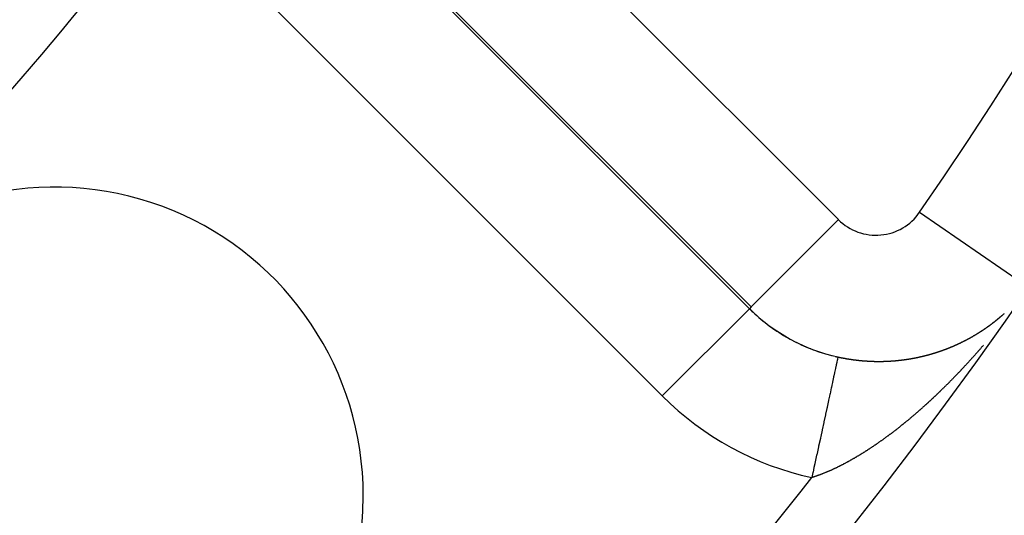
# Model space of a CAD drawing. Units: millimetres. Extents: x 324 to 1138, y -773 to -143.
# Drawn here: x 450 to 466, y -530 to -522 of the extents above; entities that cross this region are included whole.
import ezdxf

# ---------------------------------------------------------------- set-up
doc = ezdxf.new("R2010")
doc.units = ezdxf.units.MM
doc.linetypes.add('DASHED', pattern=[9.652, 8.128, -1.524])
doc.layers.add('nevidi', color=4, linetype='DASHED')

msp = doc.modelspace()

# ---------------------------------------------------------------- linework, layer by layer
at = {"color": 2}
for centre, radius, start, end in [((404.351, -483.267), 59, 180, 0), ((404.351, -483.267), 55, 180, 0), ((404.351, -483.267), 52.453, 180, 0), ((404.351, -483.267), 75, 187.93467, 352.06533), ((404.351, -483.267), 80, 187.90604, 352.09396), ((450.313, -529.229), 5, 0, 135), ((463.618, -524.15), 2.898, 225, 227.1244), ((463.618, -524.15), 2.896, 225, 257.7438), ((463.618, -524.15), 2.898, 227.3613, 234.2481), ((463.618, -524.15), 2.898, 234.722, 241.3719), ((463.618, -524.15), 2.898, 242.0823, 248.4955), ((463.618, -524.15), 2.898, 249.4386, 255.6193), ((463.618, -524.15), 2.898, 256.7992, 257.7438), ((450.313, -529.229), 5, 180, 0)]:
    msp.add_arc(centre, radius, start, end, dxfattribs=at)
at = {"layer": 'nevidi', "color": 7, "linetype": 'Continuous'}
for p, q in [((455.802, -517.548), (463.011, -524.757)), ((454.36, -518.99), (461.569, -526.199)), ((461.597, -526.171), (454.388, -518.962)), ((460.156, -527.612), (452.947, -520.403)), ((464.325, -524.638), (465.97, -525.772)), ((461.597, -526.17), (463.011, -524.757)), ((461.569, -526.199), (460.156, -527.612)), ((461.597, -526.171), (461.569, -526.199)), ((463.002, -526.987), (462.998, -527.003)), ((463.003, -526.982), (463.002, -526.986))]:
    msp.add_line(p, q, dxfattribs=at)
for points in [[(465.573, -526.382), (465.575, -526.38), (465.577, -526.379), (465.58, -526.376), (465.58, -526.376), (465.583, -526.374), (465.585, -526.372), (465.586, -526.371), (465.589, -526.368), (465.59, -526.368), (465.593, -526.366), (465.595, -526.364), (465.595, -526.364), (465.598, -526.362), (465.599, -526.361), (465.6, -526.36), (465.603, -526.357), (465.604, -526.356), (465.605, -526.355), (465.608, -526.353), (465.608, -526.353), (465.61, -526.351), (465.613, -526.349), (465.614, -526.348), (465.617, -526.346), (465.618, -526.345), (465.62, -526.343), (465.623, -526.341), (465.623, -526.341), (465.626, -526.338), (465.628, -526.337), (465.63, -526.335), (465.632, -526.333), (465.632, -526.333), (465.635, -526.331), (465.635, -526.33), (465.637, -526.328), (465.64, -526.326), (465.641, -526.325), (465.644, -526.322), (465.645, -526.322), (465.647, -526.32), (465.65, -526.318), (465.65, -526.318), (465.653, -526.315), (465.654, -526.314), (465.657, -526.312), (465.659, -526.31), (465.659, -526.31), (465.662, -526.307), (465.662, -526.307), (465.664, -526.305), (465.667, -526.303), (465.668, -526.302), (465.671, -526.299), (465.674, -526.297), (465.676, -526.295), (465.677, -526.294), (465.68, -526.291), (465.681, -526.291), (465.683, -526.288), (465.686, -526.286), (465.689, -526.283), (465.691, -526.282), (465.693, -526.28), (465.695, -526.278), (465.695, -526.278)], [(465.334, -526.555), (465.338, -526.553), (465.341, -526.551), (465.344, -526.549), (465.345, -526.549), (465.349, -526.546), (465.349, -526.546), (465.352, -526.544), (465.355, -526.542), (465.355, -526.542), (465.358, -526.54), (465.359, -526.539), (465.36, -526.538), (465.363, -526.536), (465.365, -526.535), (465.368, -526.533), (465.371, -526.531), (465.374, -526.529), (465.375, -526.529), (465.378, -526.526), (465.379, -526.525), (465.382, -526.524), (465.384, -526.522), (465.385, -526.522), (465.387, -526.52), (465.388, -526.519), (465.39, -526.518), (465.393, -526.516), (465.394, -526.515), (465.398, -526.512), (465.401, -526.51), (465.404, -526.509), (465.404, -526.508), (465.408, -526.506), (465.409, -526.505), (465.412, -526.503), (465.414, -526.501), (465.414, -526.501), (465.417, -526.499), (465.418, -526.499), (465.42, -526.497), (465.422, -526.495), (465.424, -526.494), (465.428, -526.492), (465.43, -526.49), (465.433, -526.488), (465.434, -526.487), (465.438, -526.485), (465.438, -526.484), (465.441, -526.482), (465.444, -526.48), (465.444, -526.48), (465.446, -526.478), (465.447, -526.478), (465.449, -526.476), (465.452, -526.475), (465.453, -526.473), (465.454, -526.473), (465.454, -526.473), (465.457, -526.471), (465.457, -526.471), (465.46, -526.469), (465.462, -526.467), (465.463, -526.466), (465.467, -526.464), (465.467, -526.463), (465.47, -526.461), (465.473, -526.459), (465.476, -526.456), (465.478, -526.455), (465.48, -526.453), (465.482, -526.452), (465.483, -526.451), (465.486, -526.449), (465.486, -526.449), (465.488, -526.448), (465.491, -526.446), (465.492, -526.445), (465.495, -526.442), (465.496, -526.442), (465.499, -526.44), (465.501, -526.438), (465.505, -526.435), (465.506, -526.434), (465.509, -526.432), (465.511, -526.43), (465.512, -526.43), (465.514, -526.428), (465.515, -526.428), (465.517, -526.426), (465.519, -526.424), (465.52, -526.423), (465.524, -526.42), (465.525, -526.42), (465.527, -526.418), (465.53, -526.416), (465.53, -526.416), (465.533, -526.413), (465.535, -526.412), (465.537, -526.41), (465.539, -526.409), (465.54, -526.408), (465.542, -526.406), (465.543, -526.406), (465.545, -526.404), (465.547, -526.402), (465.549, -526.401), (465.552, -526.398), (465.553, -526.398), (465.555, -526.396), (465.558, -526.394), (465.558, -526.394), (465.562, -526.391), (465.563, -526.39), (465.565, -526.388), (465.567, -526.386), (465.568, -526.386), (465.57, -526.384), (465.571, -526.383), (465.573, -526.382)], [(465.079, -526.706), (465.082, -526.704), (465.082, -526.704), (465.087, -526.701), (465.088, -526.701), (465.091, -526.699), (465.093, -526.698), (465.094, -526.698), (465.097, -526.696), (465.097, -526.696), (465.1, -526.694), (465.103, -526.693), (465.104, -526.692), (465.108, -526.69), (465.109, -526.69), (465.112, -526.688), (465.115, -526.686), (465.115, -526.686), (465.119, -526.684), (465.121, -526.683), (465.124, -526.682), (465.126, -526.68), (465.127, -526.68), (465.13, -526.678), (465.13, -526.678), (465.134, -526.676), (465.137, -526.675), (465.141, -526.672), (465.141, -526.672), (465.144, -526.67), (465.147, -526.669), (465.151, -526.666), (465.153, -526.665), (465.156, -526.664), (465.158, -526.663), (465.159, -526.662), (465.162, -526.66), (465.162, -526.66), (465.165, -526.659), (465.168, -526.657), (465.169, -526.657), (465.173, -526.654), (465.174, -526.654), (465.177, -526.652), (465.179, -526.651), (465.18, -526.65), (465.183, -526.649), (465.183, -526.648), (465.185, -526.647), (465.188, -526.645), (465.19, -526.644), (465.194, -526.642), (465.194, -526.642), (465.197, -526.64), (465.2, -526.639), (465.2, -526.638), (465.205, -526.636), (465.206, -526.635), (465.209, -526.634), (465.211, -526.632), (465.212, -526.632), (465.214, -526.63), (465.215, -526.63), (465.217, -526.628), (465.22, -526.627), (465.221, -526.626), (465.225, -526.624), (465.226, -526.623), (465.229, -526.622), (465.232, -526.62), (465.232, -526.62), (465.236, -526.617), (465.237, -526.616), (465.24, -526.615), (465.242, -526.613), (465.243, -526.613), (465.246, -526.611), (465.246, -526.611), (465.249, -526.61), (465.252, -526.608), (465.253, -526.607), (465.257, -526.605), (465.257, -526.604), (465.26, -526.603), (465.263, -526.601), (465.263, -526.601), (465.267, -526.598), (465.269, -526.597), (465.271, -526.596), (465.273, -526.594), (465.274, -526.594), (465.277, -526.592), (465.277, -526.592), (465.28, -526.59), (465.283, -526.589), (465.284, -526.588), (465.288, -526.585), (465.288, -526.585), (465.291, -526.583), (465.294, -526.581), (465.298, -526.579), (465.299, -526.578), (465.302, -526.576), (465.304, -526.575), (465.305, -526.574), (465.308, -526.573), (465.308, -526.573), (465.311, -526.571), (465.313, -526.569), (465.314, -526.568), (465.318, -526.566), (465.319, -526.565), (465.322, -526.564), (465.324, -526.562), (465.325, -526.562), (465.327, -526.56), (465.328, -526.559), (465.33, -526.558), (465.333, -526.556), (465.334, -526.555)], [(465.359, -526.79), (465.355, -526.795), (465.347, -526.804), (465.342, -526.809), (465.334, -526.819), (465.33, -526.824), (465.322, -526.833), (465.318, -526.838), (465.31, -526.847), (465.305, -526.852), (465.297, -526.861), (465.293, -526.867), (465.285, -526.876), (465.28, -526.881), (465.272, -526.89), (465.268, -526.895), (465.26, -526.904), (465.255, -526.909), (465.248, -526.918), (465.243, -526.923), (465.235, -526.932), (465.231, -526.937), (465.223, -526.946), (465.218, -526.951), (465.21, -526.96), (465.206, -526.965), (465.197, -526.974), (465.193, -526.979), (465.185, -526.988), (465.18, -526.993), (465.172, -527.002), (465.168, -527.007), (465.16, -527.016), (465.155, -527.021), (465.147, -527.03), (465.143, -527.035), (465.135, -527.044), (465.13, -527.049), (465.122, -527.058), (465.117, -527.063), (465.109, -527.072), (465.105, -527.077), (465.097, -527.085), (465.092, -527.091), (465.085, -527.098), (465.084, -527.099), (465.079, -527.104), (465.071, -527.113), (465.067, -527.118), (465.059, -527.127), (465.054, -527.132), (465.046, -527.141), (465.041, -527.145), (465.033, -527.154), (465.029, -527.159), (465.02, -527.168), (465.016, -527.173), (465.008, -527.181), (465.003, -527.186), (464.995, -527.195), (464.99, -527.2), (464.982, -527.209), (464.977, -527.214), (464.969, -527.222), (464.964, -527.227), (464.956, -527.236), (464.952, -527.24), (464.943, -527.249), (464.939, -527.254), (464.931, -527.263), (464.926, -527.267), (464.918, -527.276), (464.913, -527.281), (464.905, -527.289), (464.9, -527.294), (464.892, -527.303), (464.887, -527.308), (464.879, -527.316), (464.874, -527.321), (464.866, -527.33), (464.861, -527.334), (464.853, -527.343), (464.848, -527.348), (464.84, -527.356), (464.835, -527.361), (464.826, -527.369), (464.822, -527.374), (464.813, -527.383), (464.809, -527.387), (464.8, -527.396), (464.796, -527.401), (464.787, -527.409), (464.782, -527.414), (464.774, -527.422), (464.769, -527.427), (464.761, -527.435), (464.756, -527.44), (464.749, -527.447), (464.748, -527.448), (464.743, -527.453), (464.734, -527.462), (464.73, -527.466), (464.721, -527.475), (464.716, -527.479), (464.708, -527.488), (464.703, -527.492), (464.695, -527.501), (464.69, -527.505), (464.681, -527.514), (464.676, -527.518), (464.668, -527.527), (464.663, -527.531), (464.655, -527.539), (464.65, -527.544), (464.641, -527.552), (464.636, -527.557), (464.628, -527.565), (464.623, -527.57), (464.614, -527.578), (464.61, -527.583)], [(464.802, -526.833), (464.804, -526.832), (464.807, -526.831), (464.809, -526.83), (464.81, -526.83), (464.814, -526.828), (464.814, -526.828), (464.817, -526.827), (464.82, -526.826), (464.821, -526.825), (464.826, -526.824), (464.827, -526.823), (464.83, -526.822), (464.833, -526.821), (464.833, -526.82), (464.837, -526.819), (464.837, -526.819), (464.84, -526.818), (464.843, -526.816), (464.845, -526.816), (464.849, -526.814), (464.85, -526.814), (464.853, -526.812), (464.856, -526.811), (464.856, -526.811), (464.861, -526.809), (464.863, -526.808), (464.866, -526.807), (464.868, -526.806), (464.869, -526.805), (464.872, -526.804), (464.873, -526.804), (464.876, -526.802), (464.879, -526.801), (464.88, -526.801), (464.884, -526.799), (464.885, -526.798), (464.888, -526.797), (464.891, -526.796), (464.892, -526.795), (464.895, -526.794), (464.896, -526.794), (464.898, -526.793), (464.901, -526.791), (464.903, -526.791), (464.907, -526.789), (464.908, -526.788), (464.911, -526.787), (464.914, -526.786), (464.914, -526.785), (464.919, -526.783), (464.92, -526.783), (464.924, -526.781), (464.926, -526.78), (464.927, -526.78), (464.93, -526.778), (464.93, -526.778), (464.933, -526.777), (464.936, -526.775), (464.937, -526.775), (464.941, -526.773), (464.943, -526.773), (464.946, -526.771), (464.949, -526.77), (464.949, -526.77), (464.952, -526.768), (464.953, -526.768), (464.955, -526.767), (464.958, -526.765), (464.96, -526.765), (464.964, -526.762), (464.965, -526.762), (464.968, -526.761), (464.971, -526.759), (464.971, -526.759), (464.976, -526.757), (464.977, -526.756), (464.98, -526.755), (464.982, -526.754), (464.984, -526.753), (464.987, -526.752), (464.987, -526.752), (464.99, -526.75), (464.993, -526.749), (464.994, -526.748), (464.998, -526.746), (464.999, -526.746), (465.002, -526.744), (465.005, -526.743), (465.005, -526.743), (465.008, -526.741), (465.009, -526.741), (465.011, -526.74), (465.015, -526.738), (465.016, -526.737), (465.02, -526.735), (465.021, -526.735), (465.024, -526.734), (465.027, -526.732), (465.027, -526.732), (465.031, -526.73), (465.033, -526.729), (465.036, -526.727), (465.038, -526.726), (465.039, -526.726), (465.042, -526.724), (465.043, -526.724), (465.045, -526.723), (465.048, -526.721), (465.049, -526.721), (465.054, -526.719), (465.054, -526.718), (465.057, -526.717), (465.06, -526.715), (465.065, -526.713), (465.067, -526.712), (465.07, -526.71), (465.071, -526.709), (465.076, -526.707), (465.079, -526.706)], [(464.18, -527.009), (464.183, -527.008), (464.183, -527.008), (464.187, -527.008), (464.188, -527.007), (464.191, -527.007), (464.195, -527.006), (464.196, -527.006), (464.201, -527.005), (464.203, -527.005), (464.207, -527.004), (464.209, -527.004), (464.215, -527.003), (464.218, -527.002), (464.222, -527.001), (464.223, -527.001), (464.228, -527), (464.23, -527), (464.234, -526.999), (464.236, -526.999), (464.241, -526.998), (464.241, -526.998), (464.245, -526.997), (464.249, -526.996), (464.249, -526.996), (464.253, -526.995), (464.254, -526.995), (464.257, -526.995), (464.261, -526.994), (464.262, -526.994), (464.267, -526.993), (464.268, -526.992), (464.272, -526.992), (464.275, -526.991), (464.276, -526.991), (464.28, -526.99), (464.28, -526.99), (464.283, -526.989), (464.287, -526.989), (464.288, -526.988), (464.293, -526.987), (464.295, -526.987), (464.299, -526.986), (464.301, -526.986), (464.306, -526.985), (464.31, -526.984), (464.314, -526.983), (464.314, -526.983), (464.319, -526.982), (464.321, -526.981), (464.325, -526.98), (464.327, -526.98), (464.332, -526.979), (464.332, -526.979), (464.336, -526.978), (464.34, -526.977), (464.345, -526.976), (464.347, -526.975), (464.351, -526.975), (464.353, -526.974), (464.358, -526.973), (464.359, -526.973), (464.362, -526.972), (464.366, -526.971), (464.366, -526.971), (464.37, -526.97), (464.371, -526.97), (464.373, -526.969), (464.377, -526.968), (464.379, -526.968), (464.383, -526.967), (464.385, -526.967), (464.388, -526.966), (464.391, -526.965), (464.392, -526.965), (464.396, -526.964), (464.396, -526.964), (464.399, -526.963), (464.403, -526.962), (464.404, -526.962), (464.409, -526.961), (464.41, -526.96), (464.414, -526.959), (464.417, -526.959), (464.418, -526.958), (464.421, -526.958), (464.422, -526.957), (464.425, -526.957), (464.429, -526.956), (464.43, -526.955), (464.434, -526.954), (464.435, -526.954), (464.436, -526.954), (464.44, -526.953), (464.442, -526.952), (464.443, -526.952), (464.447, -526.951), (464.447, -526.951), (464.45, -526.95), (464.454, -526.949), (464.455, -526.949), (464.46, -526.947), (464.461, -526.947), (464.465, -526.946), (464.468, -526.945), (464.469, -526.945), (464.472, -526.944), (464.472, -526.944), (464.476, -526.943), (464.479, -526.942), (464.48, -526.942), (464.485, -526.941), (464.487, -526.94), (464.49, -526.939), (464.493, -526.938), (464.494, -526.938), (464.497, -526.937), (464.498, -526.937), (464.501, -526.936), (464.504, -526.935)], [(464.504, -526.935), (464.505, -526.935), (464.51, -526.933), (464.512, -526.933), (464.515, -526.932), (464.518, -526.931), (464.522, -526.93), (464.526, -526.929), (464.529, -526.928), (464.53, -526.928), (464.535, -526.926), (464.537, -526.926), (464.54, -526.925), (464.542, -526.924), (464.544, -526.924), (464.547, -526.922), (464.547, -526.922), (464.551, -526.921), (464.554, -526.92), (464.555, -526.92), (464.56, -526.919), (464.561, -526.918), (464.565, -526.917), (464.567, -526.916), (464.568, -526.916), (464.572, -526.915), (464.572, -526.915), (464.575, -526.914), (464.579, -526.913), (464.58, -526.913), (464.584, -526.911), (464.586, -526.911), (464.589, -526.909), (464.592, -526.909), (464.593, -526.908), (464.596, -526.907), (464.597, -526.907), (464.6, -526.906), (464.603, -526.905), (464.604, -526.905), (464.609, -526.903), (464.61, -526.903), (464.614, -526.902), (464.616, -526.901), (464.617, -526.9), (464.621, -526.899), (464.621, -526.899), (464.624, -526.898), (464.628, -526.897), (464.629, -526.897), (464.634, -526.895), (464.635, -526.895), (464.638, -526.894), (464.641, -526.893), (464.642, -526.892), (464.645, -526.891), (464.646, -526.891), (464.648, -526.89), (464.652, -526.889), (464.653, -526.888), (464.658, -526.887), (464.659, -526.886), (464.662, -526.885), (464.666, -526.884), (464.666, -526.884), (464.669, -526.883), (464.67, -526.883), (464.673, -526.882), (464.676, -526.881), (464.678, -526.88), (464.682, -526.878), (464.683, -526.878), (464.686, -526.877), (464.69, -526.876), (464.69, -526.876), (464.694, -526.874), (464.696, -526.873), (464.7, -526.872), (464.702, -526.871), (464.706, -526.87), (464.707, -526.87), (464.71, -526.868), (464.713, -526.867), (464.714, -526.867), (464.719, -526.865), (464.72, -526.865), (464.724, -526.863), (464.726, -526.862), (464.727, -526.862), (464.73, -526.861), (464.731, -526.861), (464.734, -526.86), (464.737, -526.858), (464.738, -526.858), (464.743, -526.856), (464.744, -526.856), (464.747, -526.855), (464.75, -526.853), (464.75, -526.853), (464.754, -526.852), (464.755, -526.852), (464.757, -526.851), (464.761, -526.849), (464.762, -526.849), (464.766, -526.847), (464.767, -526.847), (464.771, -526.846), (464.774, -526.844), (464.774, -526.844), (464.777, -526.843), (464.778, -526.843), (464.781, -526.842), (464.784, -526.84), (464.786, -526.84), (464.79, -526.838), (464.792, -526.837), (464.794, -526.836), (464.797, -526.835), (464.798, -526.835), (464.802, -526.833)], [(462.998, -527.004), (462.997, -527.009), (462.993, -527.029), (462.992, -527.031), (462.985, -527.065), (462.984, -527.068), (462.984, -527.07), (462.975, -527.111), (462.974, -527.114), (462.964, -527.162), (462.963, -527.167), (462.962, -527.17), (462.948, -527.232), (462.948, -527.236), (462.937, -527.286), (462.932, -527.305), (462.932, -527.31), (462.915, -527.388), (462.914, -527.393), (462.904, -527.438), (462.895, -527.478), (462.894, -527.483), (462.874, -527.576), (462.872, -527.583), (462.865, -527.615), (462.851, -527.681), (462.85, -527.687), (462.827, -527.792), (462.825, -527.799), (462.822, -527.816), (462.801, -527.91), (462.8, -527.917), (462.774, -528.033), (462.774, -528.036), (462.773, -528.041), (462.747, -528.16), (462.745, -528.168), (462.723, -528.271), (462.718, -528.292), (462.717, -528.299), (462.689, -528.427), (462.687, -528.436), (462.669, -528.518), (462.659, -528.564), (462.657, -528.572), (462.629, -528.704), (462.627, -528.712), (462.614, -528.772), (462.598, -528.845), (462.596, -528.853), (462.579, -528.935)], [(463.003, -526.981), (463.004, -526.982), (463.007, -526.982), (463.012, -526.983), (463.013, -526.984), (463.018, -526.985), (463.021, -526.985), (463.026, -526.986), (463.027, -526.987), (463.033, -526.988), (463.035, -526.988), (463.04, -526.989), (463.041, -526.99), (463.047, -526.991), (463.049, -526.991), (463.054, -526.992), (463.056, -526.993), (463.062, -526.994), (463.063, -526.994), (463.067, -526.995), (463.07, -526.995), (463.076, -526.996), (463.077, -526.997), (463.081, -526.997), (463.085, -526.998), (463.086, -526.998), (463.09, -526.999), (463.091, -526.999), (463.099, -527.001), (463.1, -527.001), (463.104, -527.002), (463.105, -527.002), (463.109, -527.003), (463.113, -527.003), (463.114, -527.003), (463.119, -527.004), (463.123, -527.005), (463.127, -527.006), (463.128, -527.006), (463.134, -527.007), (463.136, -527.007), (463.141, -527.008), (463.143, -527.009), (463.148, -527.01), (463.15, -527.01), (463.155, -527.011), (463.157, -527.011), (463.163, -527.012), (463.164, -527.012), (463.169, -527.013), (463.172, -527.013), (463.178, -527.014), (463.178, -527.014), (463.183, -527.015), (463.186, -527.016), (463.187, -527.016), (463.192, -527.016), (463.192, -527.017), (463.201, -527.018), (463.207, -527.019), (463.21, -527.019), (463.215, -527.02), (463.216, -527.02), (463.221, -527.021), (463.224, -527.021), (463.229, -527.022), (463.23, -527.022), (463.235, -527.023), (463.238, -527.023), (463.242, -527.024), (463.244, -527.024), (463.25, -527.025), (463.251, -527.025), (463.256, -527.026), (463.259, -527.026), (463.265, -527.027), (463.265, -527.027), (463.27, -527.027), (463.273, -527.028), (463.274, -527.028), (463.279, -527.029), (463.279, -527.029), (463.288, -527.03), (463.288, -527.03), (463.293, -527.03), (463.293, -527.03), (463.297, -527.031), (463.302, -527.031), (463.302, -527.031), (463.308, -527.032), (463.311, -527.032), (463.316, -527.033), (463.317, -527.033), (463.323, -527.034), (463.323, -527.034), (463.325, -527.034), (463.329, -527.034), (463.331, -527.035), (463.337, -527.035), (463.338, -527.035), (463.343, -527.036), (463.346, -527.036), (463.351, -527.037), (463.352, -527.037), (463.357, -527.037), (463.36, -527.038), (463.361, -527.038), (463.366, -527.038), (463.366, -527.038), (463.375, -527.039), (463.38, -527.04), (463.384, -527.04), (463.388, -527.04), (463.389, -527.04), (463.395, -527.041), (463.397, -527.041), (463.402, -527.042), (463.404, -527.042), (463.409, -527.042), (463.411, -527.042)], [(463.411, -527.042), (463.415, -527.043), (463.418, -527.043), (463.424, -527.043), (463.424, -527.043), (463.429, -527.044), (463.432, -527.044), (463.438, -527.044), (463.438, -527.044), (463.443, -527.045), (463.447, -527.045), (463.447, -527.045), (463.452, -527.045), (463.452, -527.045), (463.456, -527.046), (463.46, -527.046), (463.461, -527.046), (463.467, -527.046), (463.469, -527.046), (463.474, -527.047), (463.475, -527.047), (463.481, -527.047), (463.483, -527.047), (463.487, -527.048), (463.49, -527.048), (463.495, -527.048), (463.496, -527.048), (463.501, -527.048), (463.504, -527.048), (463.509, -527.049), (463.51, -527.049), (463.514, -527.049), (463.518, -527.049), (463.519, -527.049), (463.523, -527.049), (463.524, -527.049), (463.527, -527.05), (463.532, -527.05), (463.532, -527.05), (463.538, -527.05), (463.541, -527.05), (463.545, -527.05), (463.547, -527.05), (463.552, -527.051), (463.554, -527.051), (463.558, -527.051), (463.561, -527.051), (463.566, -527.051), (463.567, -527.051), (463.572, -527.051), (463.575, -527.051), (463.576, -527.051), (463.58, -527.051), (463.581, -527.051), (463.589, -527.052), (463.595, -527.052), (463.598, -527.052), (463.602, -527.052), (463.603, -527.052), (463.609, -527.052), (463.611, -527.052), (463.616, -527.052), (463.618, -527.052), (463.623, -527.052), (463.624, -527.052), (463.629, -527.052), (463.632, -527.052), (463.637, -527.052), (463.637, -527.052), (463.642, -527.052), (463.646, -527.053), (463.646, -527.053), (463.65, -527.053), (463.651, -527.053), (463.655, -527.053), (463.659, -527.053), (463.66, -527.053), (463.665, -527.053), (463.668, -527.053), (463.672, -527.053), (463.674, -527.053), (463.679, -527.053), (463.681, -527.053), (463.685, -527.052), (463.688, -527.052), (463.694, -527.052), (463.695, -527.052), (463.702, -527.052), (463.702, -527.052), (463.707, -527.052), (463.708, -527.052), (463.711, -527.052), (463.715, -527.052), (463.716, -527.052), (463.722, -527.052), (463.724, -527.052), (463.728, -527.052), (463.73, -527.052), (463.736, -527.052), (463.737, -527.052), (463.741, -527.052), (463.744, -527.051), (463.75, -527.051), (463.758, -527.051), (463.764, -527.051), (463.767, -527.051), (463.771, -527.051), (463.772, -527.051), (463.778, -527.05), (463.78, -527.05), (463.784, -527.05), (463.786, -527.05), (463.792, -527.05), (463.792, -527.05), (463.797, -527.05), (463.8, -527.05), (463.801, -527.049), (463.805, -527.049), (463.806, -527.049), (463.809, -527.049)], [(463.809, -527.049), (463.813, -527.049), (463.814, -527.049), (463.82, -527.049), (463.822, -527.048), (463.826, -527.048), (463.828, -527.048), (463.833, -527.048), (463.835, -527.048), (463.839, -527.048), (463.842, -527.047), (463.843, -527.047), (463.847, -527.047), (463.847, -527.047), (463.851, -527.047), (463.856, -527.047), (463.856, -527.047), (463.861, -527.046), (463.864, -527.046), (463.868, -527.046), (463.87, -527.046), (463.875, -527.045), (463.876, -527.045), (463.881, -527.045), (463.884, -527.045), (463.889, -527.044), (463.893, -527.044), (463.897, -527.044), (463.897, -527.044), (463.903, -527.043), (463.906, -527.043), (463.91, -527.043), (463.911, -527.043), (463.916, -527.042), (463.918, -527.042), (463.922, -527.042), (463.925, -527.041), (463.93, -527.041), (463.935, -527.041), (463.939, -527.04), (463.939, -527.04), (463.944, -527.04), (463.947, -527.039), (463.951, -527.039), (463.953, -527.039), (463.958, -527.038), (463.959, -527.038), (463.963, -527.038), (463.966, -527.038), (463.972, -527.037), (463.976, -527.037), (463.98, -527.036), (463.98, -527.036), (463.985, -527.036), (463.988, -527.035), (463.992, -527.035), (463.994, -527.035), (463.999, -527.034), (464, -527.034), (464.004, -527.034), (464.007, -527.033), (464.008, -527.033), (464.012, -527.033), (464.013, -527.033), (464.016, -527.032), (464.02, -527.032), (464.021, -527.032), (464.026, -527.031), (464.029, -527.031), (464.033, -527.03), (464.035, -527.03), (464.04, -527.029), (464.041, -527.029), (464.045, -527.029), (464.048, -527.028), (464.049, -527.028), (464.053, -527.028), (464.054, -527.028), (464.057, -527.027), (464.061, -527.027), (464.062, -527.027), (464.067, -527.026), (464.067, -527.026), (464.069, -527.026), (464.073, -527.025), (464.075, -527.025), (464.081, -527.024), (464.081, -527.024), (464.085, -527.024), (464.089, -527.023), (464.089, -527.023), (464.094, -527.022), (464.097, -527.022), (464.101, -527.021), (464.102, -527.021), (464.108, -527.02), (464.109, -527.02), (464.113, -527.02), (464.116, -527.019), (464.117, -527.019), (464.121, -527.018), (464.121, -527.018), (464.125, -527.018), (464.129, -527.017), (464.129, -527.017), (464.135, -527.016), (464.136, -527.016), (464.14, -527.015), (464.143, -527.015), (464.148, -527.014), (464.148, -527.014), (464.152, -527.013), (464.156, -527.013), (464.161, -527.012), (464.164, -527.012), (464.168, -527.011), (464.17, -527.011), (464.175, -527.01), (464.176, -527.01), (464.18, -527.009)], [(464.61, -527.583), (464.601, -527.591), (464.596, -527.596), (464.588, -527.604), (464.583, -527.608), (464.574, -527.616), (464.569, -527.621), (464.561, -527.629), (464.556, -527.634), (464.547, -527.642), (464.542, -527.646), (464.534, -527.654), (464.529, -527.659), (464.52, -527.667), (464.515, -527.672), (464.506, -527.68), (464.502, -527.684), (464.493, -527.692), (464.488, -527.697), (464.479, -527.705), (464.474, -527.709), (464.466, -527.717), (464.461, -527.722), (464.452, -527.73), (464.447, -527.734), (464.439, -527.742), (464.434, -527.747), (464.425, -527.754), (464.42, -527.759), (464.414, -527.765), (464.411, -527.767), (464.406, -527.771), (464.398, -527.779), (464.393, -527.784), (464.384, -527.791), (464.379, -527.796), (464.37, -527.803), (464.365, -527.808), (464.357, -527.816), (464.352, -527.82), (464.343, -527.828), (464.338, -527.832), (464.329, -527.84), (464.324, -527.844), (464.315, -527.852), (464.311, -527.856), (464.309, -527.857), (464.302, -527.864), (464.297, -527.868), (464.288, -527.876), (464.283, -527.88), (464.274, -527.888), (464.269, -527.892), (464.261, -527.9), (464.256, -527.904), (464.247, -527.911), (464.242, -527.916), (464.233, -527.923), (464.228, -527.927), (464.219, -527.935), (464.214, -527.939), (464.206, -527.947), (464.201, -527.951), (464.192, -527.958), (464.187, -527.963), (464.178, -527.97), (464.173, -527.974), (464.164, -527.982), (464.159, -527.986), (464.15, -527.993), (464.145, -527.997), (464.137, -528.004), (464.132, -528.009), (464.123, -528.016), (464.118, -528.02), (464.109, -528.027), (464.104, -528.031), (464.095, -528.039), (464.09, -528.043), (464.084, -528.048), (464.081, -528.05), (464.076, -528.054), (464.067, -528.061), (464.062, -528.065), (464.053, -528.073), (464.048, -528.077), (464.039, -528.084), (464.034, -528.088), (464.026, -528.095), (464.021, -528.099), (464.012, -528.106), (464.007, -528.11), (463.998, -528.117), (463.993, -528.121), (463.984, -528.128), (463.979, -528.132), (463.97, -528.139), (463.965, -528.143), (463.956, -528.15), (463.951, -528.154), (463.942, -528.161), (463.937, -528.165), (463.928, -528.171), (463.923, -528.175), (463.914, -528.182), (463.909, -528.186), (463.9, -528.193), (463.895, -528.197), (463.886, -528.204), (463.881, -528.208), (463.872, -528.214), (463.867, -528.218), (463.858, -528.225), (463.853, -528.229), (463.844, -528.235), (463.839, -528.239), (463.83, -528.246), (463.825, -528.25), (463.816, -528.256), (463.811, -528.26)], [(463.811, -528.26), (463.802, -528.267), (463.797, -528.27), (463.788, -528.277), (463.783, -528.281), (463.774, -528.287), (463.769, -528.291), (463.763, -528.295), (463.76, -528.298), (463.755, -528.301), (463.746, -528.308), (463.741, -528.311), (463.732, -528.318), (463.727, -528.322), (463.718, -528.328), (463.713, -528.332), (463.704, -528.338), (463.699, -528.342), (463.69, -528.348), (463.685, -528.352), (463.676, -528.358), (463.67, -528.361), (463.661, -528.368), (463.656, -528.371), (463.647, -528.378), (463.642, -528.381), (463.633, -528.387), (463.628, -528.391), (463.619, -528.397), (463.614, -528.401), (463.605, -528.407), (463.6, -528.41), (463.591, -528.416), (463.586, -528.42), (463.577, -528.426), (463.572, -528.429), (463.563, -528.435), (463.558, -528.439), (463.549, -528.445), (463.544, -528.448), (463.535, -528.454), (463.53, -528.457), (463.521, -528.463), (463.515, -528.467), (463.506, -528.473), (463.501, -528.476), (463.492, -528.482), (463.487, -528.485), (463.478, -528.491), (463.473, -528.494), (463.464, -528.5), (463.459, -528.503), (463.457, -528.505), (463.45, -528.509), (463.445, -528.512), (463.436, -528.518), (463.431, -528.521), (463.422, -528.527), (463.417, -528.53), (463.408, -528.536), (463.403, -528.539), (463.394, -528.544), (463.389, -528.547), (463.38, -528.553), (463.375, -528.556), (463.366, -528.562), (463.361, -528.565), (463.352, -528.57), (463.347, -528.573), (463.338, -528.579), (463.333, -528.582), (463.324, -528.587), (463.319, -528.59), (463.31, -528.595), (463.305, -528.598), (463.296, -528.604), (463.291, -528.607), (463.282, -528.612), (463.277, -528.615), (463.268, -528.62), (463.263, -528.623), (463.254, -528.628), (463.249, -528.631), (463.24, -528.636), (463.235, -528.639), (463.226, -528.644), (463.222, -528.647), (463.213, -528.652), (463.208, -528.654), (463.199, -528.659), (463.194, -528.662), (463.185, -528.667), (463.18, -528.67), (463.171, -528.675), (463.167, -528.677), (463.166, -528.678), (463.157, -528.682), (463.152, -528.685), (463.144, -528.69), (463.139, -528.692), (463.13, -528.697), (463.125, -528.7), (463.116, -528.705), (463.111, -528.707), (463.102, -528.712), (463.097, -528.714), (463.089, -528.719), (463.084, -528.722), (463.075, -528.726), (463.07, -528.729), (463.061, -528.733), (463.056, -528.736), (463.048, -528.74), (463.043, -528.743), (463.034, -528.747), (463.029, -528.749), (463.02, -528.754), (463.015, -528.756), (463.007, -528.76), (463.002, -528.763)], [(463.002, -528.763), (462.993, -528.767), (462.988, -528.77), (462.98, -528.774), (462.975, -528.776), (462.966, -528.78), (462.961, -528.783), (462.952, -528.787), (462.947, -528.789), (462.939, -528.793), (462.934, -528.795), (462.925, -528.799), (462.92, -528.802), (462.912, -528.806), (462.907, -528.808), (462.898, -528.812), (462.898, -528.812), (462.893, -528.814), (462.885, -528.818), (462.88, -528.82), (462.871, -528.824), (462.867, -528.826), (462.858, -528.83), (462.853, -528.832), (462.845, -528.835), (462.84, -528.837), (462.831, -528.841), (462.826, -528.843), (462.818, -528.847), (462.813, -528.849), (462.805, -528.852), (462.8, -528.854), (462.791, -528.858), (462.787, -528.86), (462.778, -528.863), (462.773, -528.865), (462.765, -528.868), (462.76, -528.87), (462.752, -528.874), (462.747, -528.876), (462.739, -528.879), (462.734, -528.881), (462.725, -528.884), (462.721, -528.886), (462.712, -528.889), (462.708, -528.89), (462.699, -528.894), (462.695, -528.895), (462.686, -528.898), (462.682, -528.9), (462.673, -528.903), (462.669, -528.905), (462.66, -528.908), (462.656, -528.909), (462.652, -528.911), (462.648, -528.912), (462.643, -528.914), (462.635, -528.916), (462.63, -528.918), (462.622, -528.921), (462.617, -528.922), (462.609, -528.925), (462.605, -528.926), (462.597, -528.929), (462.592, -528.93), (462.584, -528.933), (462.579, -528.934), (462.579, -528.935)]]:
    msp.add_lwpolyline(points, dxfattribs=at)
for centre, radius, start, end in [((404.351, -483.267), 72.859, 325.40212, 0), ((404.351, -483.267), 60, 315, 322.90397), ((463.618, -524.15), 0.859, 225, 325.4021), ((463.618, -524.15), 4.896, 225, 257.7438), ((404.351, -483.267), 74, 308.10665, 321.89335)]:
    msp.add_arc(centre, radius, start, end, dxfattribs=at)

doc.saveas('drawing.dxf')
